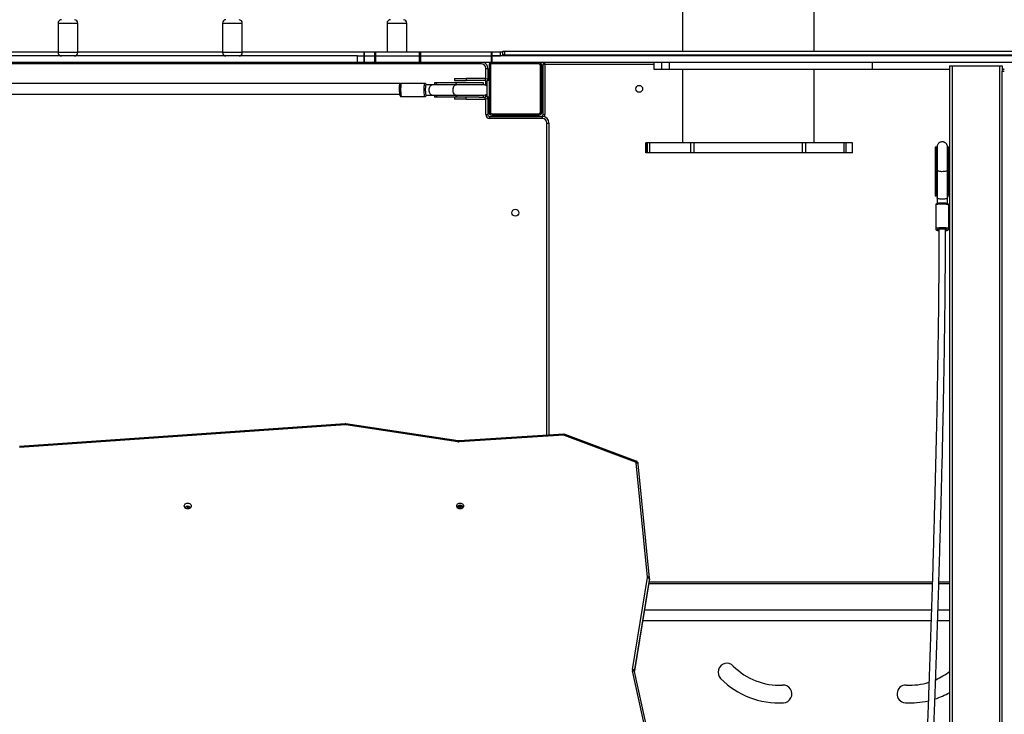
# Model space of a CAD drawing. Units: millimetres. Extents: x -520 to 2205, y 117 to 1379.
# Drawn here: x 1064 to 1214, y 642 to 747 of the extents above; entities that cross this region are included whole.
import ezdxf

# ---------------------------------------------------------------- set-up
doc = ezdxf.new("R2010")
doc.units = ezdxf.units.MM
doc.header["$LTSCALE"] = 50
doc.header["$PDSIZE"] = -1
doc.layers.add('VP-DIM', color=7, linetype='Continuous')
doc.layers.add('VP-EQ', color=7, linetype='Continuous', true_color=0x8a3492)
doc.dimstyles.get("Standard").update_dxf_attribs({"dimtxt": 14, "dimasz": 20, "dimexe": 20, "dimexo": 50, "dimgap": 20, "dimtad": 0, "dimdec": 0, "dimzin": 0, "dimdsep": 46, "dimtxsty": 'Standard', "dimcen": -0.09, "dimadec": 0, "dimazin": 0, "dimtfac": 1, "dimtdec": 4, "dimtofl": 0, "dimtmove": 0, "dimatfit": 3, "dimfxl": 70, "dimfxlon": 1, "dimtolj": 1, "dimtzin": 0, "dimarcsym": 0})

# ---------------------------------------------------------------- blocks, each defined once
blk = doc.blocks.new('*D28')
at = {"layer": 'Defpoints', "color": 0}
for p in [(1067.76, 942.58), (1022.68, 270.16), (2002.59, 270.16)]:
    blk.add_point(p, dxfattribs=at)
at = {"layer": 'VP-DIM', "color": 0, "lineweight": -2}
for p, q in [((1932.59, 942.58), (2022.59, 942.58)), ((2002.59, 922.58), (2002.59, 666.37)), ((2002.59, 290.16), (2002.59, 546.37)), ((1932.59, 270.16), (2022.59, 270.16))]:
    blk.add_line(p, q, dxfattribs=at)
at = {"layer": 'VP-DIM', "color": 0}
for points in [[(2005.92, 922.58), (1999.26, 922.58), (2002.59, 942.58)], [(1999.26, 290.16), (2005.92, 290.16), (2002.59, 270.16)]]:
    blk.add_solid(points, dxfattribs=at)
at = {"layer": 'VP-DIM', "color": 0, "insert": (2002.59, 606.37), "char_height": 30, "attachment_point": 5, "rotation": 90}
blk.add_mtext('\\A1;675', dxfattribs=at)
blk = doc.blocks.new('*D29')
at = {"layer": 'Defpoints', "color": 0}
for p in [(1067.76, 1092.58), (1071.68, 117.16), (2184.92, 117.16)]:
    blk.add_point(p, dxfattribs=at)
at = {"layer": 'VP-DIM', "color": 0, "lineweight": -2}
for p, q in [((2114.92, 1092.58), (2204.92, 1092.58)), ((2184.92, 1072.58), (2184.92, 664.87)), ((2184.92, 137.16), (2184.92, 544.87)), ((2114.92, 117.16), (2204.92, 117.16))]:
    blk.add_line(p, q, dxfattribs=at)
at = {"layer": 'VP-DIM', "color": 0}
for points in [[(2188.25, 1072.58), (2181.58, 1072.58), (2184.92, 1092.58)], [(2181.58, 137.16), (2188.25, 137.16), (2184.92, 117.16)]]:
    blk.add_solid(points, dxfattribs=at)
at = {"layer": 'VP-DIM', "color": 0, "insert": (2184.92, 604.87), "char_height": 30, "attachment_point": 5, "rotation": 90}
blk.add_mtext('\\A1;975', dxfattribs=at)
blk = doc.blocks.new('*D34')
at = {"layer": 'Defpoints', "color": 0}
for p in [(1742.92, 1260.69), (1742.92, 600.4), (312.92, 475.45)]:
    blk.add_point(p, dxfattribs=at)
at = {"layer": 'VP-DIM', "color": 0, "lineweight": -2}
for p, q in [((312.92, 1190.69), (312.92, 1280.69)), ((1742.92, 1190.69), (1742.92, 1280.69)), ((332.92, 1260.69), (957.92, 1260.69)), ((1722.92, 1260.69), (1097.92, 1260.69))]:
    blk.add_line(p, q, dxfattribs=at)
at = {"layer": 'VP-DIM', "color": 0}
for points in [[(332.92, 1264.03), (332.92, 1257.36), (312.92, 1260.69)], [(1722.92, 1257.36), (1722.92, 1264.03), (1742.92, 1260.69)]]:
    blk.add_solid(points, dxfattribs=at)
at = {"layer": 'VP-DIM', "color": 0, "insert": (1027.92, 1260.69), "char_height": 30, "attachment_point": 5}
blk.add_mtext('\\A1;1435', dxfattribs=at)
blk = doc.blocks.new('*D36')
at = {"layer": 'Defpoints', "color": 0}
for p in [(1894.92, 1359.26), (1894.92, 602.42), (124.94, 427.43)]:
    blk.add_point(p, dxfattribs=at)
at = {"layer": 'VP-DIM', "color": 0, "lineweight": -2}
for p, q in [((124.94, 1289.26), (124.94, 1379.26)), ((1894.92, 1289.26), (1894.92, 1379.26)), ((144.94, 1359.26), (967.42, 1359.26)), ((1874.92, 1359.26), (1102.42, 1359.26))]:
    blk.add_line(p, q, dxfattribs=at)
at = {"layer": 'VP-DIM', "color": 0}
for points in [[(144.94, 1362.59), (144.94, 1355.92), (124.94, 1359.26)], [(1874.92, 1355.92), (1874.92, 1362.59), (1894.92, 1359.26)]]:
    blk.add_solid(points, dxfattribs=at)
at = {"layer": 'VP-DIM', "color": 0, "insert": (1034.92, 1359.26), "char_height": 30, "attachment_point": 5}
blk.add_mtext('\\A1;1770', dxfattribs=at)
blk = doc.blocks.new('0330_ok')
at = {"color": 7, "linetype": 'Continuous', "lineweight": 25}
for p, q in [((22056.7, 35984.4), (22056.7, 37700)), ((22062.7, 35984.4), (22062.7, 37700)), ((22064.2, 37331.6), (22064.2, 35965.1)), ((22074.2, 37324.8), (22074.2, 36036.8)), ((22079.2, 36736.8), (22079.2, 36740.8)), ((22079.2, 36740.8), (22087.2, 36740.8)), ((22079.2, 36736.8), (23414.2, 36736.8)), ((22079.2, 36664.8), (22079.2, 36736.8)), ((22084.2, 36740.8), (22084.2, 36743.8)), ((22087.2, 36740.8), (22087.2, 36743.8)), ((23414.2, 36740.8), (22087.2, 36740.8)), ((22062.7, 36730.8), (22064.2, 36730.8)), ((22079.2, 36664.8), (23414.2, 36664.8)), ((22079.2, 36660.8), (22079.2, 36664.8)), ((22079.2, 36660.8), (23414.2, 36660.8)), ((22084.2, 36543.1), (22084.2, 36660.8)), ((22202.7, 36660.3), (22202.7, 36658.1)), ((22202.7, 36660.3), (22237.6, 36660.3)), ((22202.7, 36658.1), (22237.6, 36658.1)), ((22221.2, 36660.8), (22221.2, 36660.3)), ((22237.2, 36660.3), (22237.2, 36660.8)), ((22237.6, 36660.3), (22237.6, 36658.1)), ((22237.6, 36660.3), (22271.8, 36660.3)), ((22237.6, 36658.1), (22271.8, 36658.1)), ((22279.4, 36657.6), (22237.6, 36657.6)), ((22271.8, 36660.3), (22271.8, 36658.1)), ((22271.8, 36660.3), (22276.6, 36660.3)), ((22276.6, 36657.6), (22276.6, 36660.3)), ((22288.7, 36657.6), (22279.4, 36657.6)), ((22326.6, 36659.6), (22291.1, 36659.6)), ((22863.2, 36644.4), (22863.2, 36660.8)), ((22906.2, 36660.8), (22906.2, 36643.1)), ((22922.2, 36642.6), (22922.2, 36660.8)), ((22202.7, 36641.1), (22202.7, 36638.8)), ((22237.6, 36641.1), (22202.7, 36641.1)), ((22202.7, 36638.8), (22237.6, 36638.8)), ((22237.6, 36641.6), (22279.4, 36641.6)), ((22271.8, 36641.1), (22237.6, 36641.1)), ((22237.6, 36641.1), (22237.6, 36638.8)), ((22237.6, 36638.8), (22271.8, 36638.8)), ((22271.8, 36641.1), (22271.8, 36638.8)), ((22271.8, 36638.8), (22276.6, 36638.8)), ((22276.6, 36638.8), (22276.6, 36641.5)), ((22279.4, 36641.6), (22288.7, 36641.6)), ((22291.1, 36639.6), (22326.6, 36639.6)), ((22863.2, 36204.4), (22863.2, 36634.4)), ((22906.2, 36633.1), (22906.2, 36197.3)), ((22922.2, 36194.7), (22922.2, 36632.6)), ((22064.2, 36630.8), (22062.7, 36630.8)), ((22074.2, 36543.1), (22084.2, 36543.1)), ((22084.2, 36234.3), (22084.2, 36543.1)), ((22211.3, 36513.3), (22196.3, 36513.3)), ((22211.3, 36513.3), (22196.3, 36513.3)), ((22196.3, 36513.3), (22196.3, 36503.7)), ((22196.3, 36513.3), (22196.3, 36513.3)), ((22211.3, 36513.3), (22211.3, 36503.7)), ((22211.3, 36513.3), (22211.3, 36513.3)), ((22211.3, 36503.7), (22196.3, 36503.7)), ((22196.3, 36503.7), (22196.3, 36500.4)), ((22211.3, 36500.4), (22196.3, 36500.4)), ((22196.3, 36500.4), (22196.3, 36442.3)), ((22211.3, 36503.7), (22211.3, 36500.4)), ((22211.3, 36500.4), (22211.3, 36442.3)), ((22056.7, 36454.9), (21961.3, 36454.9)), ((22196.3, 36454.9), (22084.2, 36454.9)), ((22211.3, 36442.3), (22196.3, 36442.3)), ((22196.3, 36442.3), (22196.3, 36437.3)), ((22211.3, 36437.3), (22196.3, 36437.3)), ((22196.3, 36437.3), (22196.3, 36272.5)), ((22211.3, 36442.3), (22211.3, 36437.3)), ((22211.3, 36437.3), (22211.3, 36272.5)), ((22211.3, 36272.5), (22196.3, 36272.5)), ((22196.3, 36272.5), (22196.3, 36267.6)), ((22211.3, 36272.5), (22211.3, 36267.6)), ((22211.3, 36267.6), (22196.3, 36267.6)), ((22196.3, 36267.6), (22196.3, 36205)), ((22211.3, 36267.6), (22211.3, 36205)), ((21961.3, 36254.9), (22056.7, 36254.9)), ((22084.2, 36254.9), (22196.3, 36254.9)), ((22074.2, 36234.3), (22084.2, 36234.3)), ((22084.2, 36222.9), (22084.2, 36234.3)), ((22074.2, 36222.9), (22084.2, 36222.9)), ((22084.2, 36211.4), (22084.2, 36222.9)), ((22074.2, 36211.4), (22084.2, 36211.4)), ((22074.2, 36211.3), (22084.2, 36211.3)), ((22084.2, 36211.3), (22084.2, 36211.4)), ((22211.3, 36205), (22196.3, 36205)), ((22196.3, 36205), (22196.3, 36201.7)), ((22211.3, 36201.7), (22196.3, 36201.7)), ((22196.3, 36201.7), (22196.3, 36199)), ((22196.3, 36199), (22211.3, 36199)), ((22211.3, 36199), (22196.3, 36199)), ((22196.3, 36199), (22196.3, 36199)), ((22211.3, 36205), (22211.3, 36201.7)), ((22211.3, 36201.7), (22211.3, 36199)), ((22211.3, 36199), (22211.3, 36199)), ((22856.5, 36201.8), (22682.8, 36184.6)), ((22857.7, 36204.8), (22684, 36187.6)), ((22996.5, 36178.8), (22856.9, 36201.8)), ((22857.8, 36204.8), (22857.7, 36204.8)), ((22860.1, 36204.8), (22858.1, 36204.8)), ((22858.8, 36204.8), (22998.4, 36181.8)), ((22860.8, 36204.8), (22858.8, 36204.8)), ((22860.9, 36204.7), (22860.8, 36204.8)), ((22999.9, 36181.9), (22860.9, 36204.7)), ((23090.7, 36199.1), (22998.8, 36178.9)), ((23091.6, 36202), (22999.6, 36181.8)), ((22680.1, 36184.5), (22639.5, 36076.7)), ((22681.4, 36183.5), (22640.8, 36075.6)), ((22062.7, 36086.8), (22064.2, 36086.8)), ((22639.2, 36074.5), (22649.2, 35915.3)), ((22640.7, 36074.7), (22650.7, 35915.5)), ((22166.2, 36048.8), (22166.2, 36051.8)), ((22166.2, 36051.8), (22640.6, 36051.8)), ((22077.2, 36045.8), (22074.2, 36045.8)), ((22074.2, 36036.8), (22074.2, 35964.8)), ((22076.2, 36036.8), (22076.2, 35964.8)), ((22077.2, 36045.8), (22153.2, 36045.8)), ((22077.2, 36045.8), (22077.2, 36042.8)), ((22153.2, 36042.8), (22077.2, 36042.8)), ((22150.2, 36040.8), (22078.2, 36040.8)), ((22150.2, 36038.8), (22078.2, 36038.8)), ((22094.3, 36042.8), (22094.3, 36041.8)), ((22094.3, 36041.8), (22098.3, 36041.8)), ((22098.2, 36040.8), (22098.2, 36041.8)), ((22098.3, 36041.8), (22130.3, 36041.8)), ((22130.2, 36041.8), (22130.2, 36040.8)), ((22130.3, 36041.8), (22134.3, 36041.8)), ((22134.3, 36042.8), (22134.3, 36041.8)), ((22152.2, 35964.8), (22152.2, 36036.8)), ((22153.2, 36042.8), (22153.2, 36045.8)), ((22154.2, 35964.8), (22154.2, 36036.8)), ((22156.2, 35961.8), (22156.2, 36041.8)), ((22159.2, 36041.8), (22156.2, 36041.8)), ((22159.2, 36041.8), (22159.2, 35961.8)), ((22155.2, 36020.8), (22154.2, 36020.8)), ((22155.2, 36020.9), (22156.2, 36020.9)), ((22155.2, 36016.9), (22155.2, 36020.9)), ((22154.2, 36016.8), (22155.2, 36016.8)), ((22155.2, 35984.9), (22155.2, 36016.9)), ((22056.7, 35984.4), (22062.7, 35984.4)), ((22056.7, 35981.5), (22056.7, 35984.4)), ((22062.7, 35981.5), (22056.7, 35981.5)), ((22058.2, 35978.4), (22058.2, 35981.5)), ((22064.2, 35978.4), (22058.2, 35978.4)), ((22058.2, 35965.1), (22058.2, 35978.4)), ((22062.7, 35984.4), (22062.7, 35981.5)), ((22062.7, 35981.5), (22064.2, 35981.5)), ((22064.2, 35965.1), (22064.2, 35978.4)), ((22155.2, 35984.8), (22154.2, 35984.8)), ((22156.2, 35980.8), (22154.2, 35980.8)), ((22155.2, 35980.9), (22155.2, 35984.9)), ((22155.2, 35980.9), (22156.2, 35980.9)), ((22058.2, 35965.1), (22064.2, 35965.1)), ((22058.2, 35964.5), (22058.2, 35965.1)), ((22064.2, 35964.5), (22058.2, 35964.5)), ((22058.2, 35856.4), (22058.2, 35964.5)), ((22064.2, 35965.1), (22064.2, 35964.5)), ((22064.2, 35965.1), (22074.2, 35965.1)), ((22064.2, 35856.4), (22064.2, 35964.5)), ((22074.2, 35964.5), (22064.2, 35964.5)), ((22074.2, 35964.5), (22074.2, 35856.4)), ((22078.2, 35962.8), (22150.2, 35962.8)), ((22078.2, 35960.8), (22150.2, 35960.8)), ((22083.2, 35955.8), (22083.2, 35958.8)), ((22083.2, 35958.8), (22100.1, 35958.8)), ((22094.3, 35959.8), (22094.3, 35958.8)), ((22094.3, 35959.8), (22098.3, 35959.8)), ((22098.2, 35960.8), (22098.2, 35959.8)), ((22098.3, 35959.8), (22101.3, 35959.8)), ((22101.7, 35960.8), (22101.7, 35957.8)), ((22126.7, 35960.8), (22126.7, 35957.8)), ((22127.1, 35959.8), (22130.3, 35959.8)), ((22128.2, 35958.8), (22153.2, 35958.8)), ((22130.2, 35959.8), (22130.2, 35960.8)), ((22130.3, 35959.8), (22134.3, 35959.8)), ((22134.3, 35959.8), (22134.3, 35958.8)), ((22153.2, 35955.8), (22153.2, 35958.8)), ((22159.2, 35961.8), (22156.2, 35961.8)), ((22076.2, 35948.8), (22076.2, 34692.8)), ((22098.6, 35954.8), (22101.6, 35954.8)), ((22098.6, 35954.8), (22098.6, 35925.8)), ((22101.6, 35954.8), (22101.6, 35925.8)), ((22126.7, 35957.8), (22101.7, 35957.8)), ((22107.5, 35952.3), (22105.3, 35952.3)), ((22105.3, 35952.3), (22105.3, 35910.7)), ((22107.5, 35910.7), (22107.5, 35952.3)), ((22126.8, 35952.3), (22124.5, 35952.3)), ((22124.5, 35952.3), (22124.5, 35910.7)), ((22129.8, 35954.8), (22126.8, 35954.8)), ((22126.8, 35945.7), (22126.8, 35954.8)), ((22126.8, 35945.7), (22126.8, 35910.7)), ((22129.8, 35925.8), (22129.8, 35954.8)), ((22098.6, 35908.3), (22098.6, 35925.8)), ((22098.6, 35925.8), (22101.6, 35925.8)), ((22101.6, 35908.3), (22101.6, 35925.8)), ((22129.8, 35925.8), (22126.8, 35925.8)), ((22129.8, 35925.8), (22129.8, 35908.3)), ((22649.2, 35914), (22623.3, 35743.4)), ((22650.7, 35913.5), (22624.8, 35742.9)), ((22748.6, 35917.8), (22748.6, 35915.8)), ((22749.8, 35917.8), (22748.6, 35917.8)), ((22749.8, 35915.8), (22748.6, 35915.8)), ((22749.8, 35915.8), (22749.8, 35917.8)), ((22098.6, 35908.3), (22101.6, 35908.3)), ((22107.5, 35910.7), (22105.3, 35910.7)), ((22105.3, 35910.7), (22105.3, 35881.1)), ((22107.5, 35881.1), (22107.5, 35910.7)), ((22108, 35910.7), (22108, 35874.5)), ((22124, 35874.5), (22124, 35910.7)), ((22126.8, 35910.7), (22124.5, 35910.7)), ((22124.5, 35910.7), (22124.5, 35881.1)), ((22126.8, 35910.7), (22126.8, 35881.1)), ((22126.8, 35908.3), (22129.8, 35908.3)), ((22107.5, 35881.1), (22105.3, 35881.1)), ((22105.3, 35881.1), (22105.3, 35878.1)), ((22105.3, 35878.1), (22108, 35878.1)), ((22108, 35874.5), (22108, 35865.3)), ((22124, 35878.1), (22126.8, 35878.1)), ((22124, 35865.3), (22124, 35874.5)), ((22126.8, 35881.1), (22124.5, 35881.1)), ((22126.8, 35881.1), (22126.8, 35878.1)), ((22058.2, 35856.4), (22064.2, 35856.4)), ((22058.2, 35855.2), (22058.2, 35856.4)), ((22064.2, 35855.2), (22058.2, 35855.2)), ((22058.2, 35788.3), (22058.2, 35855.2)), ((22064.2, 35856.4), (22064.2, 35855.2)), ((22064.2, 35856.4), (22074.2, 35856.4)), ((22064.2, 35788.3), (22064.2, 35855.2)), ((22074.2, 35855.2), (22064.2, 35855.2)), ((22074.2, 35856.4), (22074.2, 35855.2)), ((22074.2, 35855.2), (22074.2, 35788.3)), ((22106, 35863.3), (22106, 35827.5)), ((22126, 35827.5), (22126, 35863.3)), ((22058.2, 35835.8), (22014.2, 35835.8)), ((22106.2, 35825.5), (22106.2, 34816)), ((22122.2, 34816), (22122.2, 35825)), ((22014.2, 35805.8), (22058.2, 35805.8)), ((22058.2, 35788.3), (22064.2, 35788.3)), ((22058.2, 35787.2), (22058.2, 35788.3)), ((22064.2, 35787.2), (22058.2, 35787.2)), ((22058.2, 35770.8), (22058.2, 35787.2)), ((22064.2, 35788.3), (22064.2, 35787.2)), ((22064.2, 35788.3), (22074.2, 35788.3)), ((22064.2, 35770.8), (22064.2, 35787.2)), ((22074.2, 35787.2), (22064.2, 35787.2)), ((22074.2, 35788.3), (22074.2, 35787.2)), ((22074.2, 35787.2), (22074.2, 35770.8)), ((22058.2, 35585.8), (22058.2, 35770.8)), ((22058.2, 35770.8), (22064.2, 35770.8)), ((22064.2, 35770.8), (22058.2, 35770.8)), ((22058.2, 35770.8), (22058.2, 35770.8)), ((22064.2, 35760.8), (22064.2, 35770.8)), ((22064.2, 35770.8), (22064.2, 35770.8)), ((22064.2, 35770.8), (22074.2, 35770.8)), ((22074.2, 35770.8), (22064.2, 35770.8)), ((22064.2, 35770.8), (22064.2, 35770.8)), ((22074.2, 35770.8), (22074.2, 35760.8)), ((22074.2, 35770.8), (22074.2, 35770.8)), ((22074.2, 35760.8), (22064.2, 35760.8)), ((22064.2, 35760.8), (22064.2, 34880.8)), ((22074.2, 35760.8), (22074.2, 34880.8)), ((22623.3, 35743.4), (22623.2, 35742.2)), ((22623.2, 35742.2), (22657.6, 35247.2)), ((22624.7, 35742.4), (22659.1, 35247.4)), ((22059.2, 35585.8), (22014.2, 35585.8)), ((22014.2, 35555.8), (22059.2, 35555.8)), ((22058.2, 35335.8), (22058.2, 35555.8)), ((22749.8, 35501.8), (22749.8, 35503.8)), ((22059.2, 35335.8), (22014.2, 35335.8)), ((22014.2, 35305.8), (22059.2, 35305.8)), ((22058.2, 35085.8), (22058.2, 35305.8))]:
    blk.add_line(p, q, dxfattribs=at)
at = {"color": 8, "linetype": 'Continuous', "lineweight": 25}
for p, q in [((22062.7, 36737.6), (22064.2, 36737.6)), ((22866.2, 36660.8), (22866.2, 36644.3)), ((22866.2, 36634.3), (22866.2, 36203.9)), ((22062.7, 36624), (22064.2, 36624)), ((22077.2, 36211.3), (22077.2, 36045.8)), ((22999.9, 36181.9), (22860.8, 36204.8)), ((22999.5, 36181.8), (22998.4, 36181.8)), ((22064.2, 36121.7), (22062.7, 36121.7)), ((22062.7, 36114.4), (22064.2, 36114.4)), ((22064.2, 36086.8), (22062.7, 36086.8)), ((22640.8, 36048.8), (22166.2, 36048.8)), ((22098.3, 36042.8), (22098.3, 36041.8)), ((22130.3, 36042.8), (22130.3, 36041.8)), ((22155.2, 36016.9), (22156.2, 36016.9)), ((22155.2, 35984.9), (22156.2, 35984.9)), ((22098.3, 35959.8), (22098.3, 35958.8)), ((22130.3, 35959.8), (22130.3, 35958.8)), ((22076.2, 35948.8), (22074.2, 35948.8)), ((22098.7, 35955.8), (22083.2, 35955.8)), ((22108.9, 35955.8), (22101.7, 35955.8)), ((22126.6, 35955.8), (22123.1, 35955.8)), ((22153.2, 35955.8), (22129.7, 35955.8)), ((22014.2, 35805.8), (22014.2, 35835.8)), ((22014.2, 35555.8), (22014.2, 35585.8)), ((22059.2, 35585.8), (22059.2, 35580.1)), ((22059.2, 35580.1), (22059.2, 35555.8)), ((22749.8, 35503.8), (22748.7, 35503.8)), ((22749.8, 35501.8), (22748.7, 35501.8)), ((22014.2, 35305.8), (22014.2, 35335.8)), ((22059.2, 35335.8), (22059.2, 35330.1)), ((22059.2, 35330.1), (22059.2, 35305.8))]:
    blk.add_line(p, q, dxfattribs=at)
at = {"color": 7, "linetype": 'Continuous', "lineweight": 25, "flags": 128}
for points in [[(22202.7, 36658.1), (22204.4, 36657.9), (22205.2, 36657.7)], [(22205.5, 36641.6), (22204.4, 36641.2), (22202.7, 36641.1)], [(22998.4, 36181.8), (22998.1, 36181.7), (22997.8, 36181.6), (22997.5, 36181.3), (22997.2, 36180.9), (22997, 36180.5), (22996.8, 36180), (22996.6, 36179.4), (22996.5, 36178.8)], [(22108, 35949.5), (22107.7, 35950.5), (22107.5, 35952.3)], [(22124.5, 35952.3), (22124.3, 35950.5), (22124.2, 35949.8)], [(22748.1, 35911.6), (22746.9, 35911.7), (22745.8, 35912.3), (22744.9, 35913.1), (22744.2, 35914.2), (22743.7, 35915.5), (22743.6, 35916.8), (22743.7, 35918.2), (22744.2, 35919.4), (22744.9, 35920.5), (22745.8, 35921.4), (22746.9, 35921.9), (22748.1, 35922.1), (22749.3, 35921.9), (22750.4, 35921.4), (22751.3, 35920.5), (22752.1, 35919.4), (22752.5, 35918.2), (22752.7, 35916.8), (22752.5, 35915.5), (22752.1, 35914.2), (22751.3, 35913.1), (22750.4, 35912.3), (22749.3, 35911.7), (22748.1, 35911.6)], [(22124, 35865.3), (22124, 35865.2), (22123.6, 35865), (22122.9, 35864.8), (22121.8, 35864.7), (22120.5, 35864.6), (22119, 35864.5), (22117.3, 35864.4), (22115.6, 35864.4), (22113.9, 35864.4), (22112.3, 35864.5), (22110.8, 35864.6), (22109.7, 35864.8), (22108.8, 35864.9), (22108.2, 35865.1), (22108, 35865.3), (22108, 35865.3)], [(22106.6, 35826), (22106.3, 35825.7), (22106.2, 35825.4), (22106.5, 35825.1), (22107.1, 35824.9), (22108.1, 35824.6), (22109.3, 35824.4), (22110.8, 35824.2), (22112.5, 35824.1), (22114.2, 35824.1)], [(22748.1, 35497.6), (22746.9, 35497.8), (22745.8, 35498.3), (22744.9, 35499.1), (22744.2, 35500.2), (22743.7, 35501.5), (22743.6, 35502.8), (22743.7, 35504.2), (22744.2, 35505.5), (22744.9, 35506.5), (22745.8, 35507.4), (22746.9, 35507.9), (22748.1, 35508.1), (22749.3, 35507.9), (22750.4, 35507.4), (22751.3, 35506.5), (22752.1, 35505.5), (22752.5, 35504.2), (22752.7, 35502.8), (22752.5, 35501.5), (22752.1, 35500.2), (22751.3, 35499.1), (22750.4, 35498.3), (22749.3, 35497.8), (22748.1, 35497.6)]]:
    blk.add_lwpolyline(points, dxfattribs=at)
at = {"color": 8, "linetype": 'Continuous', "lineweight": 25, "flags": 128}
for points in [[(22237.6, 36658.1), (22237, 36657.9), (22236.8, 36657.7)], [(22237.6, 36657.6), (22237.8, 36657.5), (22238.4, 36657.1), (22238.8, 36656.4), (22239.3, 36655.4), (22239.6, 36654.1), (22239.9, 36652.5), (22240, 36650.9), (22240.1, 36649.1), (22240, 36647.4), (22239.8, 36645.8), (22239.5, 36644.4), (22239.1, 36643.2), (22238.6, 36642.3), (22238.1, 36641.8), (22237.6, 36641.6)], [(22279.4, 36657.6), (22279.6, 36657.5), (22280.1, 36657.2), (22280.6, 36656.6), (22281.1, 36655.6), (22281.4, 36654.3), (22281.7, 36652.9), (22281.9, 36651.3), (22281.9, 36649.6), (22281.9, 36647.9), (22281.7, 36646.3), (22281.4, 36644.8), (22281.1, 36643.6), (22280.6, 36642.6), (22280.1, 36641.9), (22279.6, 36641.6), (22279.4, 36641.6)], [(22291.1, 36659.6), (22291, 36659.5), (22290.6, 36659.2), (22290.3, 36658.5), (22290.1, 36657.4), (22289.8, 36656.1), (22289.6, 36654.6), (22289.5, 36652.8), (22289.4, 36651), (22289.4, 36649.1), (22289.4, 36647.2), (22289.5, 36645.4), (22289.7, 36643.8), (22289.9, 36642.3), (22290.2, 36641.2), (22290.5, 36640.3), (22290.8, 36639.7), (22291.1, 36639.6)], [(22326.6, 36639.6), (22326.3, 36639.7), (22325.9, 36640.3), (22325.6, 36641.2), (22325.4, 36642.3), (22325.2, 36643.8), (22325, 36645.4), (22324.9, 36647.2), (22324.8, 36649.1), (22324.9, 36651), (22324.9, 36652.8), (22325.1, 36654.6), (22325.3, 36656.1), (22325.5, 36657.4), (22325.8, 36658.5), (22326.1, 36659.2), (22326.4, 36659.5), (22326.6, 36659.6)], [(22329.6, 36654.6), (22329.5, 36655.4), (22329.3, 36656.4), (22329, 36657.1), (22328.7, 36657.5), (22328.4, 36657.5), (22328.1, 36657.1), (22327.8, 36656.4), (22327.6, 36655.4), (22327.4, 36654.1), (22327.3, 36652.5), (22327.2, 36650.9), (22327.2, 36649.1), (22327.2, 36647.4), (22327.3, 36645.8), (22327.5, 36644.4), (22327.7, 36643.2), (22328, 36642.3), (22328.3, 36641.8), (22328.5, 36641.6), (22328.5, 36641.6)], [(22236.6, 36641.6), (22237, 36641.2), (22237.6, 36641.1)], [(22328.5, 36641.6), (22328.8, 36641.8), (22329.1, 36642.3), (22329.4, 36643.2), (22329.6, 36644.4), (22329.6, 36644.5)], [(22857.7, 36204.8), (22857.5, 36204.7), (22857.2, 36204.6), (22857, 36204.3), (22856.8, 36203.9), (22856.6, 36203.5), (22856.5, 36202.9), (22856.5, 36202.4), (22856.5, 36201.8)], [(22680.1, 36184.5), (22680.1, 36184.4), (22680.1, 36184.3), (22680.3, 36184.1), (22680.6, 36183.9), (22680.9, 36183.7), (22681.4, 36183.5)], [(22684, 36187.6), (22683.8, 36187.6), (22683.5, 36187.4), (22683.3, 36187.1), (22683.1, 36186.8), (22683, 36186.3), (22682.9, 36185.8), (22682.8, 36185.2), (22682.8, 36184.6)], [(22999.6, 36181.8), (22999.5, 36181.8), (22999.3, 36181.6), (22999.1, 36181.3), (22998.9, 36181), (22998.8, 36180.5), (22998.7, 36180), (22998.7, 36179.5), (22998.8, 36178.9)], [(22639.5, 36076.7), (22639.5, 36076.6), (22639.6, 36076.4), (22639.8, 36076.3), (22640, 36076.1), (22640.4, 36075.8), (22640.8, 36075.6)], [(22108, 35912.4), (22107.7, 35911.7), (22107.5, 35910.7)], [(22124, 35910.7), (22124, 35910.2), (22123.6, 35909.3), (22122.9, 35908.4), (22121.8, 35907.6), (22120.5, 35907), (22119, 35906.5), (22117.3, 35906.3), (22115.6, 35906.2), (22113.9, 35906.4), (22112.3, 35906.7), (22110.8, 35907.3), (22109.7, 35908), (22108.8, 35908.8), (22108.2, 35909.8), (22108, 35910.7), (22108, 35910.7)], [(22124.5, 35910.7), (22124.3, 35911.7), (22124.2, 35912.2)], [(22124, 35874.5), (22124, 35874.1), (22123.7, 35873.1), (22123, 35872.2), (22122, 35871.5), (22120.8, 35870.8), (22119.3, 35870.3), (22117.7, 35870), (22116, 35869.9), (22114.3, 35870), (22112.7, 35870.3), (22111.3, 35870.8), (22110, 35871.5), (22109, 35872.2), (22108.4, 35873.1), (22108.1, 35874.1), (22108, 35874.5)], [(22126, 35863.3), (22126, 35863.2), (22125.6, 35863), (22124.9, 35862.8), (22123.9, 35862.6), (22122.6, 35862.5), (22121, 35862.3), (22119.3, 35862.3), (22117.4, 35862.2), (22115.5, 35862.2), (22113.7, 35862.2), (22111.9, 35862.3), (22110.2, 35862.4), (22108.8, 35862.5), (22107.6, 35862.7), (22106.7, 35862.9), (22106.2, 35863.1), (22106, 35863.3), (22106, 35863.3)], [(22106, 35827.5), (22106.2, 35827.3), (22106.7, 35827.1), (22107.6, 35826.9), (22108.8, 35826.8), (22110.2, 35826.6), (22111.9, 35826.5), (22113.7, 35826.4), (22115.5, 35826.4), (22117.4, 35826.4), (22119.3, 35826.5), (22121, 35826.6), (22122.6, 35826.7), (22123.9, 35826.8), (22124.9, 35827), (22125.6, 35827.2), (22126, 35827.4), (22126, 35827.5)]]:
    blk.add_lwpolyline(points, dxfattribs=at)
at = {"color": 7, "linetype": 'Continuous', "lineweight": 25}
for centre in [(22114.2, 36189), (22302.4, 36000.8)]:
    blk.add_circle(centre, 5.25, dxfattribs=at)
for centre, radius, start, end in [((22087.2, 36743.8), 3, 180, 270), ((22923.5, 36600.5), 96.9, 23.7656, 38.5284), ((22923.5, 36600.5), 123.9, 17.8798, 29.1547), ((22923.5, 36600.5), 96.9, 356.7352, 17.3482), ((22923.5, 36600.5), 123.9, 356.7471, 13.0159), ((23033.7, 36594.4), 13.5, 177.5985, 356.0481), ((22923.5, 36401.2), 123.9, 314.4615, 3.2529), ((23033.7, 36407.6), 13.5, 2.4015, 183.9519), ((22923.5, 36401.2), 96.9, 314.4348, 3.2648), ((23000.7, 36322.3), 13.5, 134.0546, 315.115), ((22856.6, 36200.3), 1.5, 80.5998, 95.636), ((22859.9, 36201.9), 3.05, 112.7657, 182.9471), ((22858.1, 36201), 3.76, 80.6496, 95.6422), ((22860.1, 36201), 3.76, 80.667, 90.0019), ((22683.1, 36182.9), 1.77, 97.7897, 161.6087), ((22997.5, 36184.8), 6.02, 260.6564, 282.4116), ((22643, 36074.8), 2.27, 159.5471, 183.6994), ((22166.2, 36041.8), 10, 90, 180), ((22166.2, 36041.8), 7, 90, 180), ((22077.2, 36045.8), 3, 180, 270), ((22078.2, 36036.8), 4, 90, 180), ((22078.2, 36036.8), 2, 90, 180), ((22150.2, 36036.8), 4, 0, 90), ((22150.2, 36036.8), 2, 0, 90), ((22153.2, 36039.8), 3, 0, 90), ((22078.2, 35964.8), 4, 180, 270), ((22083.2, 35948.8), 10, 90, 154.1581), ((22078.2, 35964.8), 2, 180, 270), ((22104.6, 35954.8), 6, 118.9033, 180), ((22123.8, 35954.8), 6, 0, 61.0967), ((22150.2, 35964.8), 2, 270, 0), ((22150.2, 35964.8), 4, 270, 0), ((22153.2, 35961.8), 6, 270, 0), ((22153.2, 35961.8), 3, 270, 0), ((22083.2, 35948.8), 7, 90, 180), ((22104.6, 35954.8), 3, 90, 180), ((22123.8, 35954.8), 3, 0, 90), ((22641.5, 35914.9), 9.22, 351.3823, 3.6157), ((22752.5, 35916.8), 5.52, 118.6849, 241.3151), ((22754.2, 35917.9), 5.61, 138.5818, 180.828), ((22754.2, 35915.7), 5.61, 179.1533, 221.4406), ((22755.6, 35917.9), 5.75, 146.1999, 180.4383), ((22755.6, 35915.8), 5.75, 179.5606, 213.8024), ((22014.2, 35830.8), 5, 90, 180), ((22115, 35850.4), 26.3, 268.2061, 283.3453), ((22014.2, 35810.8), 5, 180, 270), ((22627, 35742.6), 2.3, 171.3807, 183.9791), ((22014.2, 35580.8), 5, 90, 180), ((22059.2, 35580.8), 5, 0, 90), ((22014.2, 35560.8), 5, 180, 270), ((22059.2, 35560.8), 5, 270, 0), ((22754.2, 35502.8), 5.68, 129.4397, 230.5603), ((22755.6, 35503.9), 5.75, 146.0816, 180.4369), ((22755.6, 35501.8), 5.75, 179.5634, 213.67), ((22014.2, 35330.8), 5, 90, 180), ((22059.2, 35330.8), 5, 0, 90), ((22014.2, 35310.8), 5, 180, 270), ((22059.2, 35310.8), 5, 270, 0)]:
    blk.add_arc(centre, radius, start, end, dxfattribs=at)
at = {"color": 8, "linetype": 'Continuous', "lineweight": 25}
for centre, radius, start, end in [((22271.9, 36656.8), 1.26, 94.5976, 143.0936), ((22271.9, 36642.3), 1.26, 216.9064, 265.4024), ((22999, 36185.5), 3.76, 260.6587, 269.7786), ((22640.8, 36067.6), 7.06, 91.0903, 103.3341), ((22153.2, 36039.8), 6, 55.0692, 90), ((22650.9, 35908.4), 7.1, 91.116, 103.2906), ((22650.8, 35916.7), 3.22, 239.1489, 266.6787), ((22110.6, 35881), 3.06, 146.7538, 179.2098), ((22121.5, 35881), 3.06, 0.7902, 33.2462), ((22624.9, 35735.8), 6.6, 91.3743, 104.4828), ((22624.9, 35746.1), 3.23, 239.2011, 266.6612)]:
    blk.add_arc(centre, radius, start, end, dxfattribs=at)
at = {"color": 7, "linetype": 'Continuous', "lineweight": 25}
for points, knots in [([(22203.1, 36657.6), (22202, 36657.5), (22200.4, 36657.3), (22198.4, 36656.4), (22197.2, 36655.4), (22196.2, 36654.3), (22195.5, 36653.2), (22195.1, 36652.1), (22194.8, 36651), (22194.6, 36649.7), (22194.8, 36648.1), (22195.3, 36646.4), (22196.2, 36644.7), (22197.7, 36643.3), (22199.4, 36642.3), (22201.2, 36641.7), (22202.5, 36641.6), (22203.1, 36641.6)], [0, 0, 0, 0, 0.136399, 0.202772, 0.26544, 0.322399, 0.37196, 0.413153, 0.451869, 0.500228, 0.558442, 0.625428, 0.699015, 0.776197, 0.853723, 0.928889, 1, 1, 1, 1]), ([(22237.6, 36657.6), (22236.1, 36657.6), (22233.3, 36657.6), (22229.2, 36657.6), (22225.5, 36657.6), (22222.1, 36657.6), (22218.9, 36657.6), (22216.2, 36657.6), (22214, 36657.6), (22212.1, 36657.6), (22210.1, 36657.6), (22208.1, 36657.6), (22206.1, 36657.6), (22204.3, 36657.6), (22203.1, 36657.6), (22202.6, 36657.6), (22202.7, 36657.6), (22202.7, 36657.6)], [0, 0, 0, 0, 0.090062, 0.17191, 0.245224, 0.310271, 0.384125, 0.443276, 0.492557, 0.537421, 0.590843, 0.652825, 0.723356, 0.802456, 0.890108, 0.986325, 1, 1, 1, 1]), ([(22271.8, 36658.1), (22272.5, 36658.1), (22273.9, 36658.1), (22275.4, 36658), (22275.9, 36657.7), (22276.1, 36657.6)], [0, 0, 0, 0, 0.363329, 0.726921, 1, 1, 1, 1]), ([(22287.8, 36650.4), (22287.7, 36650.2), (22287.7, 36649.5), (22287.7, 36648.2), (22287.8, 36646.5), (22288, 36645), (22288.1, 36643.6), (22288.4, 36642.4), (22288.7, 36641.5), (22289, 36640.8), (22289.4, 36640.3), (22290, 36639.8), (22290.6, 36639.6), (22291, 36639.6), (22291.1, 36639.6)], [0, 0, 0, 0, 0.039904, 0.1484, 0.257019, 0.366241, 0.476878, 0.590638, 0.712309, 0.789245, 0.851782, 0.91282, 0.973732, 1, 1, 1, 1]), ([(22291.1, 36659.5), (22291, 36659.5), (22290.6, 36659.6), (22290, 36659.3), (22289.5, 36658.9), (22289.1, 36658.4), (22288.8, 36657.8), (22288.5, 36657), (22288.2, 36655.9), (22288, 36654.6), (22287.9, 36653.1), (22287.8, 36651.7), (22287.8, 36650.8), (22287.8, 36650.4)], [0, 0, 0, 0, 0.031747, 0.100227, 0.163513, 0.230125, 0.309735, 0.421339, 0.550006, 0.671221, 0.79833, 0.922306, 1, 1, 1, 1]), ([(22329.7, 36654.6), (22329.6, 36654.7), (22329.6, 36655.4), (22329.4, 36656.4), (22329.1, 36657.4), (22328.8, 36658.2), (22328.3, 36658.8), (22327.8, 36659.3), (22327.1, 36659.5), (22326.7, 36659.5), (22326.6, 36659.5)], [0, 0, 0, 0, 0.070362, 0.259744, 0.459217, 0.622603, 0.737173, 0.839814, 0.942299, 1, 1, 1, 1]), ([(23420.3, 36622.8), (23416.4, 36623), (23408.6, 36623.3), (23395.6, 36623.9), (23381.7, 36624.6), (23367, 36625.2), (23351.6, 36625.9), (23335.4, 36626.6), (23316.9, 36627.4), (23295.9, 36628.3), (23272.1, 36629.4), (23247.6, 36630.4), (23222.3, 36631.4), (23196.4, 36632.5), (23168.3, 36633.6), (23137.9, 36634.8), (23105.3, 36636.1), (23072, 36637.3), (23036.7, 36638.6), (22999.2, 36640), (22959.6, 36641.3), (22919.4, 36642.7), (22878.8, 36644), (22838.1, 36645.2), (22797.2, 36646.4), (22756.3, 36647.6), (22715.1, 36648.6), (22678.2, 36649.6), (22645.7, 36650.3), (22617.9, 36650.9), (22590.2, 36651.5), (22563.2, 36652), (22537.2, 36652.5), (22517.8, 36652.8), (22504.4, 36653), (22496.2, 36653.1), (22487.1, 36653.2), (22477.2, 36653.4), (22466.3, 36653.5), (22454.6, 36653.7), (22442.1, 36653.8), (22428.8, 36653.9), (22413.6, 36654.1), (22396.5, 36654.2), (22377.4, 36654.4), (22357.3, 36654.5), (22340.8, 36654.5), (22331.1, 36654.6), (22328.4, 36654.6)], [0, 0, 0, 0, 0.0191827, 0.0387624, 0.0583534, 0.0779704, 0.097602, 0.1172415, 0.1368928, 0.1625896, 0.1883064, 0.2140347, 0.239774, 0.265534, 0.2912987, 0.321671, 0.3520673, 0.3824572, 0.4128669, 0.4475544, 0.4822375, 0.5169459, 0.5516393, 0.5863589, 0.6204502, 0.6545499, 0.6886631, 0.7227597, 0.7455105, 0.7682596, 0.7909287, 0.8128431, 0.833814, 0.8538425, 0.8596985, 0.8662162, 0.8734857, 0.8814987, 0.8902457, 0.8995402, 0.90952, 0.9201713, 0.9314788, 0.9457713, 0.9609354, 0.9769325, 0.9937191, 1, 1, 1, 1]), ([(22202.7, 36641.6), (22202.7, 36641.6), (22202.6, 36641.6), (22203.1, 36641.6), (22204.3, 36641.6), (22206.1, 36641.6), (22208.1, 36641.6), (22210.1, 36641.6), (22212.1, 36641.6), (22214, 36641.6), (22216.2, 36641.6), (22218.9, 36641.6), (22222.1, 36641.6), (22225.5, 36641.6), (22229.2, 36641.6), (22233.3, 36641.6), (22236.1, 36641.6), (22237.6, 36641.6)], [0, 0, 0, 0, 0.013675, 0.109892, 0.197544, 0.276644, 0.347175, 0.409157, 0.462579, 0.507443, 0.556724, 0.615875, 0.689729, 0.754776, 0.82809, 0.909938, 1, 1, 1, 1]), ([(22276.1, 36641.6), (22276, 36641.5), (22275.8, 36641.2), (22274.8, 36641.1), (22273.4, 36641.1), (22272.2, 36641.1), (22271.8, 36641.1)], [0, 0, 0, 0, 0.126561, 0.43485, 0.771037, 1, 1, 1, 1]), ([(22326.6, 36639.6), (22326.9, 36639.6), (22327.4, 36639.7), (22328, 36640), (22328.5, 36640.5), (22328.8, 36641.1), (22329.1, 36641.8), (22329.4, 36642.8), (22329.6, 36643.8), (22329.7, 36644.4), (22329.7, 36644.6)], [0, 0, 0, 0, 0.108291, 0.204354, 0.300353, 0.409023, 0.551282, 0.765207, 0.948456, 1, 1, 1, 1]), ([(22328.5, 36644.6), (22329.2, 36644.6), (22335.9, 36644.6), (22348.4, 36644.5), (22365.7, 36644.4), (22382, 36644.3), (22397.2, 36644.2), (22410.9, 36644.1), (22423.3, 36644), (22434.4, 36643.9), (22444.4, 36643.8), (22453.6, 36643.7), (22462.3, 36643.6), (22478.2, 36643.4), (22501.6, 36643), (22532.7, 36642.5), (22567.6, 36641.9), (22606.2, 36641.2), (22648.1, 36640.3), (22689.8, 36639.3), (22731.5, 36638.2), (22773.1, 36637.1), (22814.8, 36635.9), (22856.1, 36634.7), (22897, 36633.4), (22937.5, 36632.1), (22977.6, 36630.7), (23015.6, 36629.4), (23051.8, 36628.1), (23086, 36626.8), (23119.6, 36625.5), (23152.6, 36624.2), (23182.5, 36623), (23209.5, 36622), (23233.7, 36621), (23257.3, 36620), (23280.2, 36619), (23300.9, 36618.1), (23319.4, 36617.3), (23335.8, 36616.6), (23351.6, 36615.9), (23365.7, 36615.3), (23378.2, 36614.7), (23389.1, 36614.2), (23399.4, 36613.8), (23408.4, 36613.3), (23416.3, 36613), (23423.2, 36612.7), (23428.4, 36612.4), (23432.3, 36612.2), (23435.3, 36612.1), (23438.4, 36612), (23441.7, 36611.8), (23444.1, 36611.7), (23445.4, 36611.6), (23445.5, 36611.6)], [0, 0, 0, 0, 0.0014642, 0.0152569, 0.0283276, 0.0406438, 0.0521764, 0.0629006, 0.0720017, 0.0803901, 0.0880527, 0.0949783, 0.1014339, 0.1079149, 0.1313444, 0.1552007, 0.1794283, 0.2119963, 0.244553, 0.2771027, 0.3096653, 0.3428676, 0.3760903, 0.4092917, 0.4425028, 0.4757095, 0.5089033, 0.5421085, 0.5716698, 0.6012428, 0.6308053, 0.6603555, 0.6899107, 0.7131162, 0.7363202, 0.7595213, 0.7827091, 0.8058867, 0.8243179, 0.8427429, 0.8611595, 0.8795613, 0.8940132, 0.9084641, 0.9228313, 0.9367132, 0.9480808, 0.9590806, 0.9697208, 0.9746145, 0.9798079, 0.9856363, 0.9920987, 0.9991955, 1, 1, 1, 1]), ([(22684, 36187.6), (22683.7, 36187.6), (22682.9, 36187.5), (22681.9, 36186.9), (22681, 36186.2), (22680.4, 36185.3), (22680.2, 36184.7), (22680.1, 36184.5)], [0, 0, 0, 0, 0.1998803, 0.4218203, 0.643026, 0.8662706, 1, 1, 1, 1]), ([(22999.6, 36181.8), (22999.5, 36181.8), (22999.3, 36181.7), (22999.1, 36181.8), (22999, 36181.8)], [0, 0, 0, 0, 0.544189, 1, 1, 1, 1]), ([(22639.5, 36076.7), (22639.4, 36076.3), (22639.2, 36075.6), (22639.2, 36074.9), (22639.2, 36074.5)], [0, 0, 0, 0, 0.426663, 1, 1, 1, 1]), ([(22110.3, 35957.8), (22110.2, 35957.7), (22109.5, 35957.1), (22108.8, 35955.7), (22108.1, 35953.9), (22108.1, 35952.7), (22108, 35952.1)], [0, 0, 0, 0, 0.106869, 0.421082, 0.721351, 1, 1, 1, 1]), ([(22108, 35952.1), (22108, 35951.9), (22108, 35951.5), (22108, 35950), (22108, 35948.2), (22108, 35946.1), (22108, 35943.8), (22108, 35941.4), (22108, 35939.2), (22108, 35937), (22108, 35934.6), (22108, 35931.6), (22108, 35928.1), (22108, 35924.1), (22108, 35919.7), (22108, 35915.1), (22108, 35912.2), (22108, 35910.7)], [0, 0, 0, 0, 0.082536, 0.15747, 0.224804, 0.284541, 0.352344, 0.406645, 0.451837, 0.492941, 0.541882, 0.598647, 0.663221, 0.7356, 0.815767, 0.903956, 1, 1, 1, 1]), ([(22124, 35910.7), (22124, 35912), (22124, 35914.5), (22124, 35918.3), (22124, 35921.9), (22124, 35925.5), (22124, 35928.8), (22124, 35931.8), (22124, 35934.3), (22124, 35936.6), (22124, 35939), (22124, 35941.6), (22124, 35944.3), (22124, 35947), (22124, 35949.3), (22124, 35951.6), (22124.1, 35950.8), (22123.7, 35955.4), (22122.5, 35957), (22121.8, 35957.8)], [0, 0, 0, 0, 0.073654, 0.140584, 0.200536, 0.253734, 0.314123, 0.3625, 0.402798, 0.439488, 0.483177, 0.533855, 0.591537, 0.656224, 0.727907, 0.806582, 0.892259, 0.946472, 1, 1, 1, 1]), ([(22649.2, 35915.3), (22649.3, 35915.1), (22649.3, 35914.7), (22649.2, 35914.2), (22649.2, 35914)], [0, 0, 0, 0, 0.422397, 1, 1, 1, 1]), ([(22108.1, 35878.1), (22108, 35878.1), (22107.7, 35878.1), (22107.6, 35878.7), (22107.5, 35879.7), (22107.5, 35880.7), (22107.5, 35881.1)], [0, 0, 0, 0, 0.176119, 0.466922, 0.78407, 1, 1, 1, 1]), ([(22124.5, 35881.1), (22124.5, 35880.5), (22124.5, 35879.3), (22124.5, 35878.2), (22124.1, 35878.1), (22124, 35878.1)], [0, 0, 0, 0, 0.34459, 0.689424, 1, 1, 1, 1]), ([(22108, 35865.5), (22107.9, 35865.5), (22107.6, 35865.4), (22107.1, 35865.2), (22106.6, 35864.8), (22106.2, 35864.2), (22106, 35863.7), (22106, 35863.3), (22106, 35863.3)], [0, 0, 0, 0, 0.207204, 0.422777, 0.594355, 0.773465, 0.961277, 1, 1, 1, 1]), ([(22126, 35863.3), (22126, 35863.6), (22125.9, 35864), (22125.6, 35864.6), (22125.2, 35865), (22124.7, 35865.3), (22124.4, 35865.4), (22124.1, 35865.5), (22124, 35865.5)], [0, 0, 0, 0, 0.176301, 0.344166, 0.501103, 0.666194, 0.865421, 1, 1, 1, 1]), ([(22106, 35827.5), (22106.1, 35827.2), (22106.1, 35826.8), (22106.5, 35826.2), (22106.9, 35825.8), (22107.3, 35825.5), (22107.8, 35825.3), (22108.5, 35825.1), (22109.4, 35825), (22110.6, 35824.8), (22112, 35824.7), (22113.5, 35824.7), (22114.7, 35824.6), (22115.3, 35824.6), (22115.3, 35824.6)], [0, 0, 0, 0, 0.061827, 0.115408, 0.165742, 0.218999, 0.283752, 0.380428, 0.505453, 0.623217, 0.746964, 0.867644, 0.987091, 1, 1, 1, 1]), ([(22115.3, 35824.6), (22115.8, 35824.6), (22116.9, 35824.6), (22118.4, 35824.7), (22119.9, 35824.7), (22121.3, 35824.8), (22122.6, 35825), (22123.6, 35825.2), (22124.4, 35825.3), (22125, 35825.7), (22125.5, 35826.1), (22125.9, 35826.7), (22126.1, 35827.2), (22126, 35827.5), (22126, 35827.5)], [0, 0, 0, 0, 0.096236, 0.204175, 0.312355, 0.421235, 0.531644, 0.645717, 0.771899, 0.834477, 0.884826, 0.937485, 0.992457, 1, 1, 1, 1])]:
    blk.add_open_spline(points, degree=3, knots=knots, dxfattribs=at)
blk = doc.blocks.new('0330 2D')
at = {"xscale": 0.1, "yscale": 0.1, "zscale": 0.1, "rotation": 270}
blk.add_blockref('0330_ok', (7019.86, 2387.48), dxfattribs=at)

msp = doc.modelspace()

# ---------------------------------------------------------------- block references
at = {"layer": 'VP-EQ', "color": 0}
msp.add_blockref('0330 2D', (-9480.27, 560.85), dxfattribs=at)

# ---------------------------------------------------------------- dimensions: what is measured, and where the dimension line sits
at = {"layer": 'VP-DIM', "color": 0}
dim = msp.add_linear_dim(base=(1894.92, 1359.26), p1=(124.94, 427.43), p2=(1894.92, 602.42), dimstyle='Standard', override={"dimtxt": 30}, dxfattribs=at)
dim.commit()
dim.dimension.update_dxf_attribs({"geometry": '*D36', "text_midpoint": (1034.92, 1359.26), "dimtype": 160})
dim = msp.add_linear_dim(base=(1742.92, 1260.69), p1=(312.92, 475.45), p2=(1742.92, 600.4), text='1435', dimstyle='Standard', override={"dimtxt": 30}, dxfattribs=at)
dim.commit()
dim.dimension.update_dxf_attribs({"geometry": '*D34', "text_midpoint": (1027.92, 1260.69)})
dim = msp.add_linear_dim(base=(2184.92, 117.16), p1=(1067.76, 1092.58), p2=(1071.68, 117.16), angle=90, dimstyle='Standard', override={"dimtxt": 30}, dxfattribs=at)
dim.commit()
dim.dimension.update_dxf_attribs({"geometry": '*D29', "text_midpoint": (2184.92, 604.87)})
dim = msp.add_linear_dim(base=(2002.59, 270.16), p1=(1067.76, 942.58), p2=(1022.68, 270.16), angle=90, text='675', dimstyle='Standard', override={"dimtxt": 30}, dxfattribs=at)
dim.commit()
dim.dimension.update_dxf_attribs({"geometry": '*D28', "text_midpoint": (2002.59, 606.37)})

doc.saveas('drawing.dxf')
